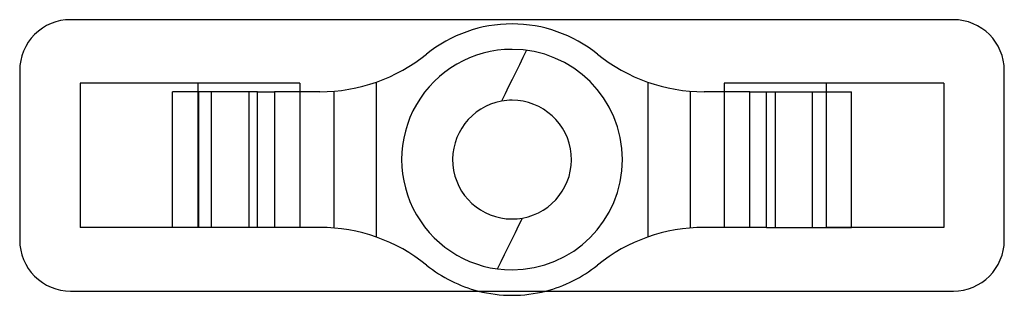
# Model space of a CAD drawing. Units: millimetres. Extents: x -28.3 to 29.7, y -9.6 to 6.6.
import ezdxf

# ---------------------------------------------------------------- set-up
doc = ezdxf.new("R2010")
doc.units = ezdxf.units.MM
doc.layers.add('MAIN-1', color=7, linetype='Continuous')
doc.layers.add('MAIN-2', color=7, linetype='Continuous')

msp = doc.modelspace()

# ---------------------------------------------------------------- linework, layer by layer
at = {"layer": 'MAIN-1'}
for p, q in [((26.736, 6.619), (-25.264, 6.619)), ((-28.264, 3.619), (-28.264, -6.381)), ((29.736, -6.381), (29.736, 3.619)), ((-19.264, -5.631), (-19.264, 2.369)), ((-16.964, 2.369), (-19.264, 2.369)), ((-17.764, 2.869), (-17.764, 2.369)), ((-11.764, 2.869), (-17.764, 2.869)), ((-14.264, 2.369), (-16.964, 2.369)), ((-16.964, -5.631), (-16.964, 2.369)), ((-14.264, 2.369), (-13.264, 2.369)), ((-14.264, -5.631), (-14.264, 2.369)), ((-11.764, 2.369), (-13.264, 2.369)), ((-13.264, 2.369), (-13.264, -5.631)), ((-11.764, 2.869), (-11.764, -5.631)), ((13.236, 2.869), (13.236, -5.631)), ((19.236, 2.869), (13.236, 2.869)), ((14.736, 2.369), (13.236, 2.369)), ((14.736, 2.369), (15.736, 2.369)), ((14.736, -5.631), (14.736, 2.369)), ((15.736, 2.369), (18.436, 2.369)), ((15.736, -5.631), (15.736, 2.369)), ((18.436, 2.369), (20.736, 2.369)), ((18.436, -5.631), (18.436, 2.369)), ((19.236, 2.869), (19.236, 2.369)), ((20.736, -5.631), (20.736, 2.369)), ((-16.964, -5.631), (-19.264, -5.631)), ((-14.264, -5.631), (-16.964, -5.631)), ((-11.764, -5.631), (-14.264, -5.631)), ((15.736, -5.631), (13.236, -5.631)), ((15.736, -5.631), (18.436, -5.631)), ((18.436, -5.631), (20.736, -5.631)), ((-25.264, -9.381), (26.736, -9.381))]:
    msp.add_line(p, q, dxfattribs=at)
for centre, radius, start, end in [((-25.264, 3.619), 3, 89.99998, 180.00002), ((26.736, 3.619), 3, 0, 89.99998), ((-25.264, -6.381), 3, 179.99998, 270.00002), ((26.736, -6.381), 3, 270.00002, 0), ((0.736, -1.631), 8, 255.63849, 270.00002), ((0.736, -1.631), 8, 270.00002, 284.36149)]:
    msp.add_arc(centre, radius, start, end, dxfattribs=at)
at = {"layer": 'MAIN-2'}
for p, q in [((-25.264, 6.619), (-25.264, 6.619)), ((-25.264, 6.619), (-25.264, 6.619)), ((-25.264, 6.619), (-25.264, 6.619)), ((-25.264, 6.619), (-25.264, 6.619)), ((26.736, 6.619), (26.736, 6.619)), ((26.736, 6.619), (26.736, 6.619)), ((26.736, 6.619), (26.736, 6.619)), ((26.736, 6.619), (26.736, 6.619)), ((0.736, 4.869), (0.736, 4.869)), ((1.591, 4.812), (1.38, 4.384)), ((-4.293, 4.591), (-4.293, 4.591)), ((1.38, 4.384), (1.169, 3.955)), ((5.764, 4.591), (5.764, 4.591)), ((-28.264, 3.619), (-28.264, 3.619)), ((-28.264, 3.619), (-28.264, 3.619)), ((-28.264, 3.619), (-28.264, 3.619)), ((-28.264, 3.619), (-28.264, 3.619)), ((0.958, 3.527), (0.747, 3.098)), ((1.169, 3.955), (0.958, 3.527)), ((29.736, 3.619), (29.736, 3.619)), ((29.736, 3.619), (29.736, 3.619)), ((29.736, 3.619), (29.736, 3.619)), ((29.736, 3.619), (29.736, 3.619)), ((-7.264, 2.934), (-7.264, -6.196)), ((-7.264, 2.934), (-7.264, 2.934)), ((0.747, 3.098), (0.536, 2.67)), ((8.736, 2.934), (8.736, -6.196)), ((8.736, 2.934), (8.736, 2.934)), ((-24.693, 2.869), (-24.693, -5.631)), ((-24.693, 2.869), (-24.693, -5.631)), ((-24.693, 2.869), (-24.693, -5.631)), ((-24.693, 2.869), (-24.693, -5.631)), ((-17.764, 2.869), (-24.693, 2.869)), ((-19.264, 2.369), (-19.264, 2.369)), ((-19.264, 2.369), (-19.264, 2.369)), ((-19.264, 2.369), (-19.264, 2.369)), ((-19.264, 2.369), (-19.264, 2.369)), ((-19.264, 2.369), (-19.264, 2.369)), ((-19.264, 2.369), (-19.264, 2.369)), ((-19.264, 2.369), (-19.264, 2.369)), ((-19.264, 2.369), (-19.264, 2.369)), ((-19.264, 2.369), (-19.264, 2.369)), ((-19.264, 2.369), (-19.264, 2.369)), ((-19.264, 2.369), (-19.264, 2.369)), ((-19.264, 2.369), (-19.264, 2.369)), ((-19.264, 2.369), (-19.264, 2.369)), ((-19.264, 2.369), (-19.264, 2.369)), ((-19.264, 2.369), (-19.264, 2.369)), ((-19.264, 2.369), (-19.264, 2.369)), ((-19.264, 2.369), (-19.264, 2.369)), ((-19.264, 2.369), (-19.264, 2.369)), ((-19.264, 2.369), (-19.264, 2.369)), ((-19.264, 2.369), (-19.264, 2.369)), ((-19.264, 2.369), (-19.264, 2.369)), ((-17.764, 2.369), (-17.764, -5.631)), ((-17.724, 2.369), (-17.724, -5.631)), ((-17.724, 2.369), (-17.724, -5.631)), ((-17.724, 2.369), (-17.724, -5.631)), ((-17.724, 2.369), (-17.724, -5.631)), ((-17.724, 2.369), (-17.724, -5.631)), ((-17.724, 2.369), (-17.724, -5.631)), ((-17.724, 2.369), (-17.724, -5.631)), ((-17.724, 2.369), (-17.724, -5.631)), ((-17.724, 2.369), (-17.724, -5.631)), ((-17.724, 2.369), (-17.724, -5.631)), ((-17.724, 2.369), (-17.724, -5.631)), ((-17.724, 2.369), (-17.724, -5.631)), ((-17.724, 2.369), (-17.724, -5.631)), ((-17.724, 2.369), (-17.724, -5.631)), ((-17.724, 2.369), (-17.724, -5.631)), ((-17.724, 2.369), (-17.724, -5.631)), ((-17.724, 2.369), (-17.724, -5.631)), ((-17.724, 2.369), (-17.724, -5.631)), ((-17.724, 2.369), (-17.724, -5.631)), ((-17.724, 2.369), (-17.724, -5.631)), ((-14.764, 2.369), (-14.764, 2.369)), ((-14.764, 2.369), (-14.764, -5.631)), ((-14.264, 2.369), (-14.264, 2.369)), ((-11.764, 2.869), (-11.764, 2.869)), ((-11.764, 2.869), (-11.764, 2.869)), ((-11.764, 2.869), (-11.764, 2.869)), ((-11.764, 2.869), (-11.764, 2.869)), ((-10.578, 2.369), (-11.764, 2.369)), ((-10.578, 2.369), (-10.578, 2.369)), ((-9.764, 2.402), (-9.764, -5.665)), ((-9.764, 2.402), (-9.764, 2.402)), ((0.536, 2.67), (0.325, 2.241)), ((11.236, 2.402), (11.236, 2.402)), ((11.236, 2.402), (11.236, -5.665)), ((12.049, 2.369), (12.049, 2.369)), ((13.236, 2.369), (12.049, 2.369)), ((13.236, 2.869), (13.236, 2.869)), ((13.236, 2.869), (13.236, 2.869)), ((13.236, 2.869), (13.236, 2.869)), ((13.236, 2.869), (13.236, 2.869)), ((15.736, 2.369), (15.736, 2.369)), ((16.236, 2.369), (16.236, 2.369)), ((16.236, 2.369), (16.236, -5.631)), ((26.164, 2.869), (19.236, 2.869)), ((19.236, 2.369), (19.236, -5.631)), ((19.236, 2.369), (19.236, -5.631)), ((19.236, 2.369), (19.236, -5.631)), ((19.236, 2.369), (19.236, -5.631)), ((19.236, 2.369), (19.236, -5.631)), ((19.236, 2.369), (19.236, -5.631)), ((19.236, 2.369), (19.236, -5.631)), ((19.236, 2.369), (19.236, -5.631)), ((19.236, 2.369), (19.236, -5.631)), ((19.236, 2.369), (19.236, -5.631)), ((19.236, 2.369), (19.236, -5.631)), ((19.236, 2.369), (19.236, -5.631)), ((19.236, 2.369), (19.236, -5.631)), ((19.236, 2.369), (19.236, -5.631)), ((19.236, 2.369), (19.236, -5.631)), ((19.236, 2.369), (19.236, -5.631)), ((19.236, 2.369), (19.236, -5.631)), ((19.236, 2.369), (19.236, -5.631)), ((19.236, 2.369), (19.236, -5.631)), ((19.236, 2.369), (19.236, -5.631)), ((20.736, 2.369), (20.736, 2.369)), ((20.736, 2.369), (20.736, 2.369)), ((20.736, 2.369), (20.736, 2.369)), ((20.736, 2.369), (20.736, 2.369)), ((20.736, 2.369), (20.736, 2.369)), ((20.736, 2.369), (20.736, 2.369)), ((20.736, 2.369), (20.736, 2.369)), ((20.736, 2.369), (20.736, 2.369)), ((20.736, 2.369), (20.736, 2.369)), ((20.736, 2.369), (20.736, 2.369)), ((20.736, 2.369), (20.736, 2.369)), ((20.736, 2.369), (20.736, 2.369)), ((20.736, 2.369), (20.736, 2.369)), ((20.736, 2.369), (20.736, 2.369)), ((20.736, 2.369), (20.736, 2.369)), ((20.736, 2.369), (20.736, 2.369)), ((20.736, 2.369), (20.736, 2.369)), ((20.736, 2.369), (20.736, 2.369)), ((20.736, 2.369), (20.736, 2.369)), ((20.736, 2.369), (20.736, 2.369)), ((20.736, 2.369), (20.736, 2.369)), ((26.164, 2.869), (26.164, -5.631)), ((26.164, 2.869), (26.164, -5.631)), ((26.164, 2.869), (26.164, -5.631)), ((26.164, 2.869), (26.164, -5.631)), ((0.325, 2.241), (0.114, 1.813)), ((0.736, 1.869), (0.736, 1.869)), ((0.736, -5.131), (0.736, -5.131)), ((1.146, -5.504), (1.357, -5.076)), ((-17.764, -5.631), (-24.693, -5.631)), ((-19.264, -5.631), (-19.264, -5.631)), ((-19.264, -5.631), (-19.264, -5.631)), ((-19.264, -5.631), (-19.264, -5.631)), ((-19.264, -5.631), (-19.264, -5.631)), ((-19.264, -5.631), (-19.264, -5.631)), ((-19.264, -5.631), (-19.264, -5.631)), ((-19.264, -5.631), (-19.264, -5.631)), ((-19.264, -5.631), (-19.264, -5.631)), ((-19.264, -5.631), (-19.264, -5.631)), ((-19.264, -5.631), (-19.264, -5.631)), ((-19.264, -5.631), (-19.264, -5.631)), ((-19.264, -5.631), (-19.264, -5.631)), ((-19.264, -5.631), (-19.264, -5.631)), ((-19.264, -5.631), (-19.264, -5.631)), ((-19.264, -5.631), (-19.264, -5.631)), ((-19.264, -5.631), (-19.264, -5.631)), ((-19.264, -5.631), (-19.264, -5.631)), ((-19.264, -5.631), (-19.264, -5.631)), ((-19.264, -5.631), (-19.264, -5.631)), ((-19.264, -5.631), (-19.264, -5.631)), ((-19.264, -5.631), (-19.264, -5.631)), ((-14.764, -5.631), (-14.764, -5.631)), ((-14.264, -5.631), (-14.264, -5.631)), ((-10.578, -5.631), (-11.764, -5.631)), ((-11.764, -5.631), (-11.764, -5.631)), ((-11.764, -5.631), (-11.764, -5.631)), ((-11.764, -5.631), (-11.764, -5.631)), ((-11.764, -5.631), (-11.764, -5.631)), ((-10.578, -5.631), (-10.578, -5.631)), ((-9.764, -5.665), (-9.764, -5.665)), ((0.935, -5.933), (1.146, -5.504)), ((11.236, -5.665), (11.236, -5.665)), ((13.236, -5.631), (12.049, -5.631)), ((12.049, -5.631), (12.049, -5.631)), ((13.236, -5.631), (13.236, -5.631)), ((13.236, -5.631), (13.236, -5.631)), ((13.236, -5.631), (13.236, -5.631)), ((13.236, -5.631), (13.236, -5.631)), ((15.736, -5.631), (15.736, -5.631)), ((16.236, -5.631), (16.236, -5.631)), ((26.164, -5.631), (19.236, -5.631)), ((20.736, -5.631), (20.736, -5.631)), ((20.736, -5.631), (20.736, -5.631)), ((20.736, -5.631), (20.736, -5.631)), ((20.736, -5.631), (20.736, -5.631)), ((20.736, -5.631), (20.736, -5.631)), ((20.736, -5.631), (20.736, -5.631)), ((20.736, -5.631), (20.736, -5.631)), ((20.736, -5.631), (20.736, -5.631)), ((20.736, -5.631), (20.736, -5.631)), ((20.736, -5.631), (20.736, -5.631)), ((20.736, -5.631), (20.736, -5.631)), ((20.736, -5.631), (20.736, -5.631)), ((20.736, -5.631), (20.736, -5.631)), ((20.736, -5.631), (20.736, -5.631)), ((20.736, -5.631), (20.736, -5.631)), ((20.736, -5.631), (20.736, -5.631)), ((20.736, -5.631), (20.736, -5.631)), ((20.736, -5.631), (20.736, -5.631)), ((20.736, -5.631), (20.736, -5.631)), ((20.736, -5.631), (20.736, -5.631)), ((20.736, -5.631), (20.736, -5.631)), ((-7.264, -6.196), (-7.264, -6.196)), ((0.513, -6.79), (0.724, -6.361)), ((0.724, -6.361), (0.935, -5.933)), ((8.736, -6.196), (8.736, -6.196)), ((-28.264, -6.381), (-28.264, -6.381)), ((-28.264, -6.381), (-28.264, -6.381)), ((-28.264, -6.381), (-28.264, -6.381)), ((-28.264, -6.381), (-28.264, -6.381)), ((0.302, -7.218), (0.513, -6.79)), ((29.736, -6.381), (29.736, -6.381)), ((29.736, -6.381), (29.736, -6.381)), ((29.736, -6.381), (29.736, -6.381)), ((29.736, -6.381), (29.736, -6.381)), ((0.091, -7.647), (0.302, -7.218)), ((-4.293, -7.854), (-4.293, -7.854)), ((-0.12, -8.075), (0.091, -7.647)), ((5.764, -7.854), (5.764, -7.854)), ((0.736, -8.131), (0.736, -8.131)), ((-25.264, -9.381), (-25.264, -9.381)), ((-25.264, -9.381), (-25.264, -9.381)), ((-25.264, -9.381), (-25.264, -9.381)), ((-25.264, -9.381), (-25.264, -9.381)), ((0.736, -9.631), (0.736, -9.631)), ((26.736, -9.381), (26.736, -9.381)), ((26.736, -9.381), (26.736, -9.381)), ((26.736, -9.381), (26.736, -9.381)), ((26.736, -9.381), (26.736, -9.381))]:
    msp.add_line(p, q, dxfattribs=at)
for centre, radius, start, end in [((0.736, -1.631), 8, 89.99998, 128.94243), ((0.736, -1.631), 8, 51.05753, 89.99998), ((0.736, -1.631), 6.5, 89.99998, 270.00002), ((0.736, -1.631), 6.5, 270.00002, 89.99998), ((-10.578, 12.369), 10, 270.00002, 308.94247), ((12.049, 12.369), 10, 231.05757, 270.00002), ((0.736, -1.631), 3.5, 100.22401, 270.00002), ((0.736, -1.631), 3.5, 89.99998, 100.22401), ((0.736, -1.631), 3.5, 280.22399, 89.99998), ((0.736, -1.631), 3.5, 270.00002, 280.22399), ((-10.578, -15.631), 10, 51.05753, 89.99998), ((12.049, -15.631), 10, 89.99998, 128.94243), ((0.736, -1.631), 8, 231.05757, 255.63849), ((0.736, -1.631), 8, 284.36149, 308.94247)]:
    msp.add_arc(centre, radius, start, end, dxfattribs=at)

doc.saveas('drawing.dxf')
